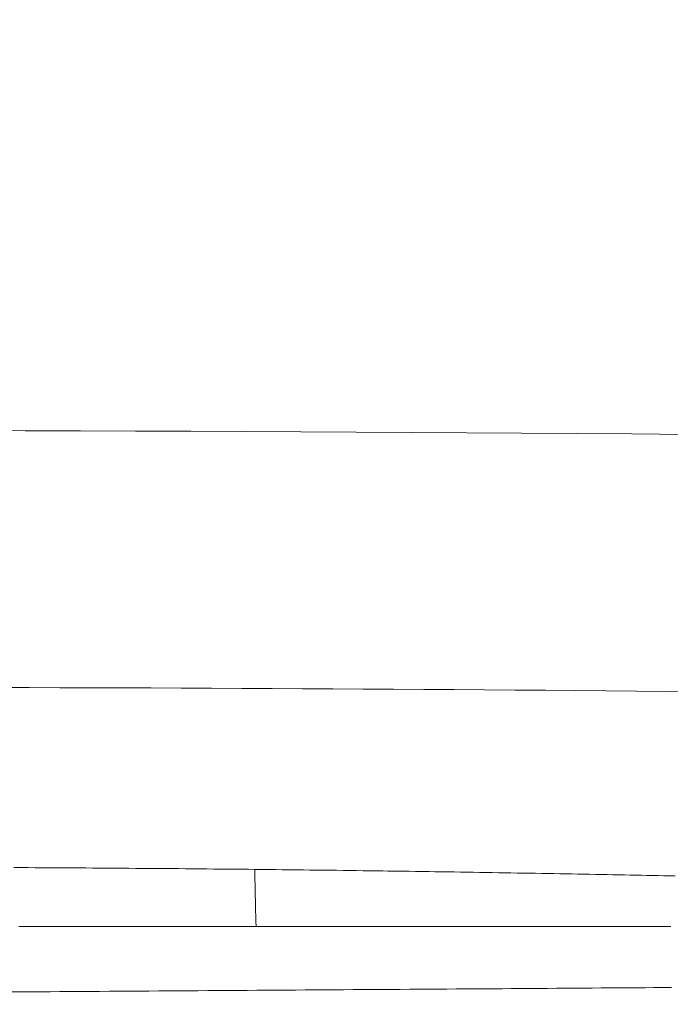
# Model space of a CAD drawing. Units: millimetres. Extents: x 0 to 4200, y -991 to 13.
# Drawn here: x 509 to 510, y -433 to -431 of the extents above; entities that cross this region are included whole.
import ezdxf

# ---------------------------------------------------------------- set-up
doc = ezdxf.new("R2010")
doc.units = ezdxf.units.MM
doc.layers.get('0').update_dxf_attribs({"lineweight": 9})
doc.layers.add('00_ANOTACIONES', color=250, linetype='Continuous', lineweight=9)
doc.styles.add('catalogos 2.5', font='arial.ttf', dxfattribs={"height": 2.5})
doc.dimstyles.new('1-1', dxfattribs={"dimtxt": 2.5, "dimasz": 2.5, "dimexe": 0.5, "dimexo": 2.5, "dimgap": 1, "dimtad": 1, "dimdec": 1, "dimdsep": 46, "dimtxsty": 'catalogos 2.5', "dimcen": 0, "dimclrd": 256, "dimclre": 256, "dimclrt": 256, "dimadec": 0, "dimazin": 0, "dimtp": 0.2, "dimtm": 0.2, "dimtfac": 0.2, "dimtdec": 1, "dimtmove": 1, "dimatfit": 0, "dimfxl": 0, "dimtolj": 1, "dimtzin": 0, "dimarcsym": 0})

# ---------------------------------------------------------------- blocks, each defined once
blk = doc.blocks.new('doble manilla cortizo')
for points in [[(101.4279, -370.7239), (101.3228, -370.723), (101.2178, -370.7221), (101.1128, -370.7213), (101.0077, -370.7206), (100.9027, -370.7199), (100.7977, -370.7193), (100.6926, -370.7187), (100.5876, -370.7182), (100.4826, -370.7178), (100.3775, -370.7174), (100.2725, -370.7171), (100.1675, -370.7168), (100.0624, -370.7166)], [(100.1179, -371.2056), (100.1757, -371.2057), (100.2335, -371.2058), (100.2913, -371.206), (100.349, -371.2062), (100.4068, -371.2064), (100.4646, -371.2066), (100.5223, -371.2069), (100.5801, -371.2071), (100.6378, -371.2074), (100.6956, -371.2077), (100.7533, -371.208), (100.8109, -371.2084), (100.8686, -371.2087), (100.9263, -371.2091), (100.9841, -371.2095), (101.0421, -371.2099), (101.1001, -371.2104), (101.158, -371.2108), (101.2159, -371.2113), (101.2738, -371.2118), (101.3317, -371.2123), (101.3896, -371.2129), (101.4474, -371.2134)], [(101.4042, -371.5641), (101.3937, -371.5639), (101.3833, -371.5637), (101.3728, -371.5635), (101.3622, -371.5633), (101.3516, -371.5631), (101.3409, -371.5628), (101.3302, -371.5626), (101.3194, -371.5624), (101.3085, -371.5622), (101.2977, -371.562), (101.2867, -371.5618), (101.2757, -371.5616), (101.2646, -371.5614), (101.2535, -371.5612), (101.2424, -371.5609), (101.2312, -371.5607), (101.2199, -371.5605), (101.2085, -371.5603), (101.1972, -371.5601), (101.1857, -371.5599), (101.1742, -371.5597), (101.1627, -371.5595), (101.1511, -371.5593), (101.1394, -371.5591), (101.1277, -371.5589), (101.1159, -371.5587), (101.1041, -371.5585), (101.0923, -371.5583), (101.0804, -371.5581), (101.0685, -371.5579), (101.0566, -371.5577), (101.0446, -371.5575), (101.0326, -371.5573), (101.0205, -371.5571), (101.0085, -371.5569), (100.9964, -371.5567), (100.9843, -371.5565), (100.9721, -371.5564), (100.9599, -371.5562), (100.9477, -371.556), (100.9354, -371.5558), (100.9231, -371.5556), (100.9108, -371.5555), (100.8985, -371.5553), (100.8861, -371.5551), (100.8737, -371.5549), (100.8612, -371.5548), (100.8487, -371.5546), (100.8362, -371.5544), (100.8237, -371.5542), (100.8111, -371.5541), (100.7985, -371.5539), (100.7859, -371.5537), (100.7732, -371.5536), (100.7605, -371.5534), (100.7477, -371.5533), (100.735, -371.5531), (100.7222, -371.553), (100.7094, -371.5528), (100.6965, -371.5527), (100.6836, -371.5525), (100.6707, -371.5524), (100.6577, -371.5522), (100.6448, -371.5521), (100.6317, -371.5519), (100.6187, -371.5518), (100.6056, -371.5516), (100.5925, -371.5515), (100.5793, -371.5514), (100.5662, -371.5512), (100.553, -371.5511), (100.5397, -371.551), (100.5265, -371.5509), (100.5131, -371.5507), (100.4998, -371.5506), (100.4864, -371.5505), (100.473, -371.5504), (100.4596, -371.5502), (100.4461, -371.5501), (100.4326, -371.55), (100.4191, -371.5499), (100.4055, -371.5498), (100.3919, -371.5497), (100.3783, -371.5496), (100.3647, -371.5495), (100.351, -371.5494), (100.3374, -371.5493), (100.3237, -371.5492), (100.31, -371.5491), (100.2963, -371.549), (100.2827, -371.5489), (100.269, -371.5488), (100.2553, -371.5488), (100.2416, -371.5487), (100.2279, -371.5486), (100.2141, -371.5485), (100.2004, -371.5484), (100.1867, -371.5484), (100.173, -371.5483), (100.1592, -371.5482), (100.1455, -371.5482)], [(101.4052, -371.5642), (101.3721, -371.5635), (101.3385, -371.5628), (101.3044, -371.5622), (101.2698, -371.5615), (101.2346, -371.5608), (101.199, -371.5602), (101.1629, -371.5595), (101.1263, -371.5589), (101.0892, -371.5583), (101.0517, -371.5577), (101.0138, -371.557), (100.9755, -371.5565), (100.9368, -371.5559), (100.8977, -371.5553), (100.8583, -371.5548), (100.8186, -371.5542), (100.7785, -371.5537), (100.7382, -371.5532), (100.6976, -371.5527), (100.6567, -371.5522), (100.6155, -371.5518), (100.574, -371.5514), (100.5322, -371.5509), (100.4901, -371.5506), (100.4477, -371.5502), (100.4052, -371.5498), (100.3624, -371.5495), (100.3194, -371.5492), (100.2763, -371.5489), (100.233, -371.5487), (100.1897, -371.5484), (100.1462, -371.5482)], [(100.6046, -371.5516), (100.6048, -371.5615), (100.605, -371.5714), (100.6052, -371.5812), (100.6054, -371.5911), (100.6056, -371.601), (100.6059, -371.6108), (100.6061, -371.6207), (100.6063, -371.6305), (100.6065, -371.6404), (100.6067, -371.6503), (100.607, -371.6601)], [(101.398, -371.7764), (101.3814, -371.7765), (101.3648, -371.7766), (101.3482, -371.7767), (101.3315, -371.7768), (101.3148, -371.7769), (101.298, -371.7771), (101.2812, -371.7772), (101.2643, -371.7773), (101.2474, -371.7774), (101.2305, -371.7775), (101.2135, -371.7776), (101.1964, -371.7777), (101.1793, -371.7779), (101.1622, -371.778), (101.145, -371.7781), (101.1278, -371.7782), (101.1105, -371.7783), (101.0932, -371.7784), (101.0758, -371.7786), (101.0584, -371.7787), (101.041, -371.7788), (101.0235, -371.7789), (101.0059, -371.779), (100.9883, -371.7792), (100.9707, -371.7793), (100.953, -371.7794), (100.9353, -371.7795), (100.9175, -371.7796), (100.8997, -371.7798), (100.8818, -371.7799), (100.8639, -371.78), (100.846, -371.7801), (100.828, -371.7802), (100.8099, -371.7804), (100.7919, -371.7805), (100.7737, -371.7806), (100.7556, -371.7807), (100.7373, -371.7809), (100.7191, -371.781), (100.7008, -371.7811), (100.6824, -371.7812), (100.664, -371.7814), (100.6456, -371.7815), (100.6271, -371.7816), (100.6085, -371.7817), (100.59, -371.7819), (100.5713, -371.782), (100.5527, -371.7821), (100.534, -371.7822), (100.5153, -371.7824), (100.4965, -371.7825), (100.4778, -371.7826), (100.4591, -371.7827), (100.4403, -371.7829), (100.4216, -371.783), (100.4028, -371.7831), (100.3841, -371.7832), (100.3653, -371.7834), (100.3465, -371.7835), (100.3277, -371.7836), (100.3089, -371.7837), (100.2901, -371.7839), (100.2713, -371.784), (100.2525, -371.7841), (100.2336, -371.7842), (100.2148, -371.7844), (100.1959, -371.7845), (100.1771, -371.7846), (100.1582, -371.7848), (100.1394, -371.7849)], [(100.1553, -371.6601), (100.1745, -371.6601), (100.1938, -371.6601), (100.213, -371.6601), (100.2322, -371.6601), (100.2515, -371.6601), (100.2707, -371.6601), (100.2899, -371.6601), (100.3091, -371.6601), (100.3283, -371.6601), (100.3475, -371.6601), (100.3666, -371.6601), (100.3858, -371.6601), (100.405, -371.6601), (100.4241, -371.6601), (100.4433, -371.6601), (100.4624, -371.6601), (100.4815, -371.6601), (100.5006, -371.6601), (100.5197, -371.6601), (100.5388, -371.6601), (100.5578, -371.6601), (100.5768, -371.6601), (100.5958, -371.6601), (100.6146, -371.6601), (100.6335, -371.6601), (100.6522, -371.6601), (100.671, -371.6602), (100.6897, -371.6602), (100.7083, -371.6602), (100.7269, -371.6602), (100.7454, -371.6602), (100.7639, -371.6602), (100.7823, -371.6602), (100.8007, -371.6602), (100.8191, -371.6602), (100.8373, -371.6602), (100.8556, -371.6602), (100.8738, -371.6602), (100.8919, -371.6602), (100.91, -371.6602), (100.9281, -371.6602), (100.9461, -371.6602), (100.964, -371.6602), (100.9819, -371.6602), (100.9997, -371.6602), (101.0175, -371.6602), (101.0353, -371.6602), (101.053, -371.6602), (101.0707, -371.6602), (101.0883, -371.6602), (101.1058, -371.6602), (101.1233, -371.6602), (101.1408, -371.6602), (101.1582, -371.6602), (101.1756, -371.6602), (101.1929, -371.6602), (101.2101, -371.6602), (101.2273, -371.6602), (101.2445, -371.6602), (101.2616, -371.6602), (101.2787, -371.6602), (101.2957, -371.6602), (101.3127, -371.6602), (101.3296, -371.6602), (101.3465, -371.6603), (101.3633, -371.6603), (101.3801, -371.6603), (101.3968, -371.6603)]]:
    blk.add_lwpolyline(points)
blk = doc.blocks.new('*D302')
at = {"layer": '00_ANOTACIONES', "lineweight": -2, "ltscale": 10, "transparency": 16777216}
for p, q in [((495.8776, -431.5752), (495.8776, -437.0156)), ((596.475, -431.5752), (596.475, -437.0156)), ((498.3776, -436.5156), (593.975, -436.5156))]:
    blk.add_line(p, q, dxfattribs=at)
at = {"layer": '00_ANOTACIONES', "ltscale": 10, "transparency": 16777216}
for points in [[(498.3776, -436.099), (498.3776, -436.9323), (495.8776, -436.5156)], [(593.975, -436.099), (593.975, -436.9323), (596.475, -436.5156)]]:
    blk.add_solid(points, dxfattribs=at)
at = {"layer": 'Defpoints', "color": 0, "ltscale": 10}
for p in [(495.8776, -429.0752), (596.475, -429.0752), (596.475, -436.5156)]:
    blk.add_point(p, dxfattribs=at)
at = {"layer": '00_ANOTACIONES', "ltscale": 10, "transparency": 16777216, "insert": (546.1763, -434.2452), "char_height": 2.5, "attachment_point": 5, "style": 'catalogos 2.5'}
blk.add_mtext('\\A1;La', dxfattribs=at)

msp = doc.modelspace()

# ---------------------------------------------------------------- block references
msp.add_blockref('doble manilla cortizo', (408.3778, -61.3006))

# ---------------------------------------------------------------- dimensions: what is measured, and where the dimension line sits
at = {"layer": '00_ANOTACIONES', "ltscale": 10}
dim = msp.add_linear_dim(base=(596.475, -436.5156), p1=(495.8776, -429.0752), p2=(596.475, -429.0752), text='La', dimstyle='1-1', dxfattribs=at)
dim.commit()
dim.dimension.update_dxf_attribs({"geometry": '*D302', "text_midpoint": (546.1763, -434.2452)})

doc.saveas('drawing.dxf')
